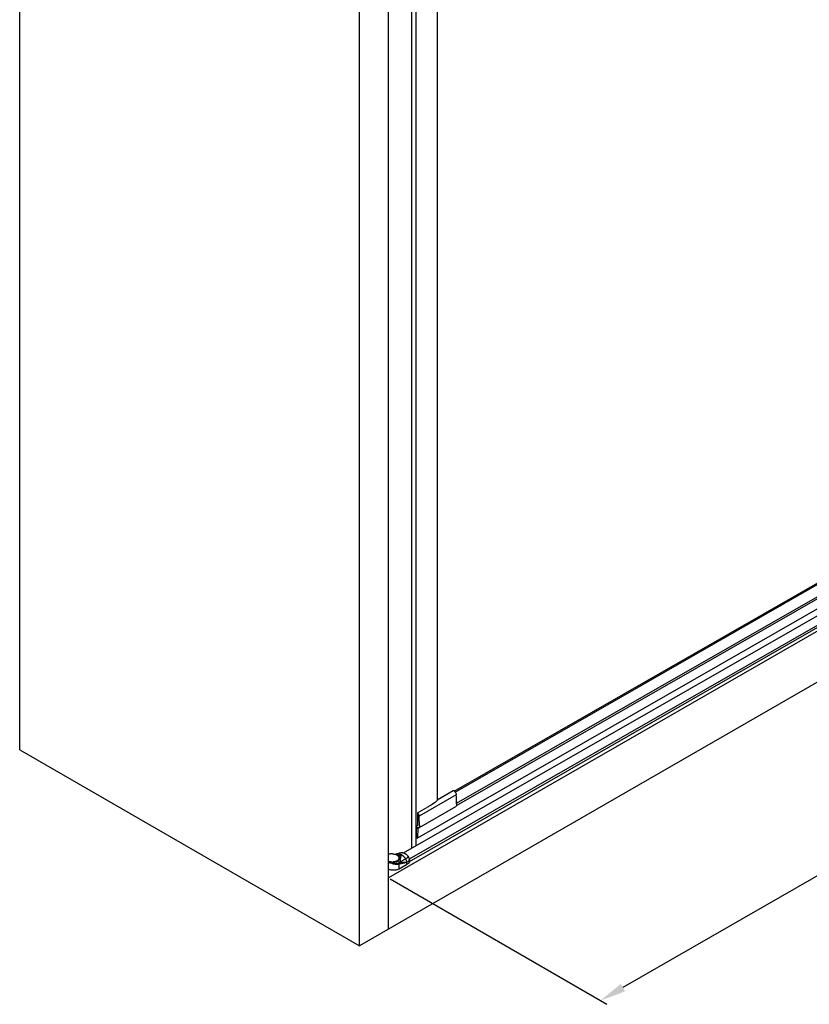
# Model space of a CAD drawing. Extents: x -3727 to -1437, y -25263 to -22711.
# Drawn here: x -3189 to -2578, y -25263 to -24502 of the extents above; entities that cross this region are included whole.
import ezdxf

# ---------------------------------------------------------------- set-up
doc = ezdxf.new("R2010")
doc.units = 0
doc.header["$MEASUREMENT"] = 0
doc.layers.get('DEFPOINTS').update_dxf_attribs({"linetype": 'CONTINUOUS'})
doc.layers.add('DIM', color=7, linetype='CONTINUOUS')
doc.styles.get("Standard").update_dxf_attribs({"font": 'arial.ttf'})
doc.dimstyles.new('1比10', dxfattribs={"dimtxt": 30, "dimasz": 25, "dimexe": 15, "dimexo": 7.5, "dimgap": 7.5, "dimtad": 1, "dimdsep": 46, "dimtxsty": 'Standard', "dimcen": 0, "dimclrd": 256, "dimclre": 256, "dimclrt": 256, "dimazin": 2, "dimtfac": 1, "dimtofl": 0, "dimtmove": 0, "dimatfit": 3, "dimfxl": 1, "dimtzin": 0, "dimarcsym": 1})

# ---------------------------------------------------------------- blocks, each defined once
blk = doc.blocks.new('*D22')
at = {"layer": 'DEFPOINTS', "color": 0, "transparency": 16777216}
for p in [(-2170.8, -24743.9), (-2903.68, -25165.42), (-2739.86, -25260.23)]:
    blk.add_point(p, dxfattribs=at)
at = {"layer": 'DIM', "linetype": 'ByBlock', "lineweight": -2, "transparency": 16777216}
for p, q in [((-2169.55, -24744.62), (-2001.98, -24841.6)), ((-2024.32, -24848.68), (-2722.52, -25250.25)), ((-2902.43, -25166.14), (-2734.86, -25263.12))]:
    blk.add_line(p, q, dxfattribs=at)
at = {"layer": 'DIM', "transparency": 16777216}
for points in [[(-2025.98, -24845.79), (-2022.66, -24851.57), (-2006.98, -24838.7)], [(-2724.19, -25247.36), (-2720.86, -25253.14), (-2739.86, -25260.23)]]:
    blk.add_solid(points, dxfattribs=at)
at = {"layer": 'DIM', "transparency": 16777216, "insert": (-2384.77, -25029.73), "char_height": 25, "attachment_point": 5, "rotation": 29.90565}
blk.add_mtext('1170', dxfattribs=at)

msp = doc.modelspace()

# ---------------------------------------------------------------- linework, layer by layer
at = {"layer": 'DIM', "color": 0}
for p, q in [((-3188.74, -25066.42), (-3188.74, -23647.85)), ((-2866.13, -23765.18), (-2866.13, -25105.68)), ((-2885.57, -25142.58), (-2885.57, -23776.25)), ((-2882.35, -25140.49), (-2882.35, -23775.16)), ((-2903.68, -25204.94), (-2903.68, -23786.37)), ((-2926.16, -25217.91), (-2926.16, -23799.34)), ((-2171.09, -24743.73), (-2903.68, -25165.42)), ((-2148.32, -24770.1), (-2926.16, -25217.91)), ((-2852.94, -25098.4), (-2420.61, -24850.75)), ((-2852.2, -25099.09), (-2420.12, -24851.58)), ((-2881.45, -25134.65), (-2398.64, -24858.04)), ((-2892.21, -25146.15), (-2393.42, -24860.38)), ((-2388.2, -24864.85), (-2887.62, -25150.99)), ((-2887.59, -25152.68), (-2388.26, -24866.6)), ((-2851.11, -25109.41), (-2420.57, -24862.79)), ((-2851.07, -25107.78), (-2419.78, -24860.73)), ((-3188.74, -25066.42), (-2926.16, -25217.91)), ((-2851.32, -25101.19), (-2880.09, -25117.7)), ((-2866, -25105.05), (-2853.75, -25098.02)), ((-2853.5, -25098.05), (-2853.11, -25098.27)), ((-2881.23, -25115.28), (-2874.04, -25111.16)), ((-2880.36, -25126.7), (-2851.59, -25110.2)), ((-2872.67, -25110.33), (-2872.69, -25110.34)), ((-2865.85, -25105.23), (-2865.86, -25105.14)), ((-2851.06, -25108.15), (-2851.06, -25109.03)), ((-2881.23, -25115.28), (-2881.23, -25125.14)), ((-2882.31, -25124.59), (-2881.23, -25125.14)), ((-2882.31, -25124.59), (-2882.31, -25127.53)), ((-2882.1, -25126.31), (-2882.31, -25126.44)), ((-2881.88, -25126.44), (-2882.31, -25126.69)), ((-2881.63, -25126.58), (-2882.1, -25126.31)), ((-2879.83, -25124.65), (-2879.83, -25125.53)), ((-2882.31, -25127.38), (-2881.22, -25126.75)), ((-2881.3, -25126.94), (-2882.31, -25127.53)), ((-2881.82, -25134.27), (-2882.05, -25127.37)), ((-2881.12, -25126.78), (-2881.39, -25134.51)), ((-2881.3, -25126.8), (-2881.3, -25126.94)), ((-2898.05, -25147.31), (-2896.49, -25146.91)), ((-2896.49, -25146.91), (-2897.5, -25147.49)), ((-2897.11, -25146.85), (-2897.09, -25146.85)), ((-2897.09, -25146.85), (-2895.07, -25146.34)), ((-2893.73, -25147.47), (-2895.71, -25148.6)), ((-2893.74, -25147.48), (-2893.73, -25147.47)), ((-2888.22, -25149.4), (-2888.22, -25149.41)), ((-2895.46, -25158.58), (-2895.46, -25154.64)), ((-2889.71, -25155.28), (-2895.46, -25158.58)), ((-2889.71, -25153.42), (-2889.71, -25155.28)), ((-2888.25, -25149.42), (-2888.25, -25149.43)), ((-2887.61, -25151.46), (-2887.61, -25153.32)), ((-2887.59, -25151.4), (-2887.59, -25153.27))]:
    msp.add_line(p, q, dxfattribs=at)
for centre, radius, start, end in [((-2854.33, -25100.4), 2.45, 57.54507, 60.14273), ((-2947.44, -25108.28), 96.38, 0.29328, 4.21334), ((-2872.93, -25099.76), 9.03, 318.13277, 318.96116), ((-2872.83, -25099.84), 8.89, 318.96228, 319.3373), ((-2872.69, -25099.97), 8.71, 319.33367, 320.74092), ((-2940.59, -25108.15), 89.53, 0.00014, 0.23427), ((-2975.94, -25124.76), 96.11, 0.06644, 4.21561), ((-2901.37, -25152.23), 5.38, 106.10596, 115.39561), ((-2901.02, -25156.12), 9.24, 97.86259, 101.49465), ((-2900.95, -25156.6), 9.73, 94.46312, 97.88238), ((-2900.93, -25156.89), 10.02, 91.18018, 94.47452), ((-2900.93, -25156.97), 10.1, 87.91607, 91.18722), ((-2895.68, -25152.36), 5.69, 110.63696, 116.19802), ((-2864.26, -25043.24), 109.42, 252.00549, 252.15967), ((-2895.71, -25152.29), 5.61, 104.44869, 110.62554), ((-2893.65, -25151.87), 5.71, 108.4231, 119.86131), ((-2893.69, -25151.77), 5.61, 104.2856, 108.37319), ((-2893.12, -25154), 7.91, 92.088, 104.28841), ((-2893.13, -25153.89), 7.8, 86.242, 92.06238), ((-2892.06, -25151.8), 4.53, 25.07538, 31.86083), ((-2900.93, -25143.87), 9.34, 268.59741, 274.95696), ((-2900.93, -25143.92), 9.37, 268.60775, 274.94663), ((-2897.31, -25150.11), 1.77, 357.30745, 0.00157), ((-2897.31, -25150.11), 1.78, 356.59154, 357.30742), ((-2894.62, -25158.24), 3.7, 100.9127, 103.087), ((-2896.44, -25153.78), 2.4, 343.56931, 350.86211), ((-2895.31, -25142.34), 12.18, 275.56352, 277.71235), ((-2891.01, -25162.28), 8.68, 105.32819, 107.38489), ((-2890.62, -25163.67), 10.12, 104.61834, 105.34245), ((-2892.25, -25151.9), 4.7, 25.25641, 31.77833), ((-2890.24, -25151.46), 2.64, 0.0035, 1.16075)]:
    msp.add_arc(centre, radius, start, end, dxfattribs=at)
for start_param, end_param in [(8.197051, 8.21276), (1.870789, 1.913621)]:
    msp.add_ellipse((-2840.99, -25093.4), major_axis=(91.7, 54.68), ratio=0.016758, start_param=start_param, end_param=end_param, dxfattribs=at)
for points, knots in [([(-2853.75, -25098.02), (-2853.72, -25098), (-2853.62, -25097.99), (-2853.54, -25098.02), (-2853.5, -25098.05)], [0, 0, 0, 0, 0.450038, 1, 1, 1, 1]), ([(-2853.02, -25098.33), (-2852.79, -25098.47), (-2852.35, -25098.85), (-2851.84, -25099.56), (-2851.47, -25100.35), (-2851.34, -25100.92), (-2851.32, -25101.19)], [0, 0, 0, 0, 0.237625, 0.497436, 0.758644, 1, 1, 1, 1]), ([(-2866.21, -25105.78), (-2866.6, -25106.21), (-2867.45, -25107.06), (-2868.43, -25107.76), (-2868.96, -25108.09)], [0, 0, 0, 0, 0.480632, 1, 1, 1, 1]), ([(-2866, -25105.05), (-2865.99, -25105.04), (-2865.96, -25105.03), (-2865.91, -25105.05), (-2865.88, -25105.09), (-2865.87, -25105.12), (-2865.86, -25105.14)], [0, 0, 0, 0, 0.223547, 0.440348, 0.693233, 1, 1, 1, 1]), ([(-2865.95, -25105.48), (-2865.92, -25105.44), (-2865.87, -25105.36), (-2865.85, -25105.27), (-2865.85, -25105.23)], [0, 0, 0, 0, 0.520574, 1, 1, 1, 1]), ([(-2851.06, -25109.03), (-2851.06, -25109.16), (-2851.08, -25109.4), (-2851.18, -25109.74), (-2851.35, -25110.02), (-2851.51, -25110.15), (-2851.59, -25110.2)], [0, 0, 0, 0, 0.2897, 0.549108, 0.782242, 1, 1, 1, 1]), ([(-2881.23, -25115.28), (-2881.07, -25115.45), (-2880.78, -25115.81), (-2880.43, -25116.41), (-2880.19, -25117.05), (-2880.11, -25117.48), (-2880.09, -25117.7)], [0, 0, 0, 0, 0.252762, 0.512304, 0.765435, 1, 1, 1, 1]), ([(-2882.25, -25126.3), (-2882.27, -25126.31), (-2882.3, -25126.34), (-2882.31, -25126.38), (-2882.31, -25126.41)], [0, 0, 0, 0, 0.460698, 1, 1, 1, 1]), ([(-2882.1, -25126.31), (-2882.12, -25126.3), (-2882.17, -25126.28), (-2882.23, -25126.28), (-2882.25, -25126.3)], [0, 0, 0, 0, 0.549595, 1, 1, 1, 1]), ([(-2881.22, -25126.76), (-2881.25, -25126.75), (-2881.39, -25126.7), (-2881.53, -25126.64), (-2881.63, -25126.58)], [0, 0, 0, 0, 0.238641, 1, 1, 1, 1]), ([(-2879.83, -25125.53), (-2879.83, -25125.66), (-2879.85, -25125.91), (-2879.95, -25126.25), (-2880.12, -25126.52), (-2880.28, -25126.65), (-2880.36, -25126.7)], [0, 0, 0, 0, 0.2897, 0.549108, 0.782242, 1, 1, 1, 1]), ([(-2880.36, -25126.7), (-2880.48, -25126.77), (-2880.77, -25126.85), (-2881.07, -25126.81), (-2881.22, -25126.76)], [0, 0, 0, 0, 0.470109, 1, 1, 1, 1]), ([(-2881.45, -25134.65), (-2881.48, -25134.66), (-2881.58, -25134.66), (-2881.72, -25134.55), (-2881.79, -25134.43), (-2881.81, -25134.36)], [0, 0, 0, 0, 0.182871, 0.557778, 1, 1, 1, 1]), ([(-2881.39, -25134.51), (-2881.39, -25134.53), (-2881.4, -25134.58), (-2881.42, -25134.63), (-2881.45, -25134.65)], [0, 0, 0, 0, 0.292465, 1, 1, 1, 1]), ([(-2900.56, -25146.88), (-2900.13, -25146.89), (-2899.28, -25146.98), (-2898.45, -25147.18), (-2898.06, -25147.3)], [0, 0, 0, 0, 0.511029, 1, 1, 1, 1]), ([(-2896.52, -25147.89), (-2896.71, -25147.78), (-2897.13, -25147.61), (-2897.56, -25147.47), (-2897.78, -25147.4)], [0, 0, 0, 0, 0.488432, 1, 1, 1, 1]), ([(-2897.18, -25147.87), (-2897.11, -25147.92), (-2896.81, -25148.1), (-2896.53, -25148.31), (-2896.34, -25148.49)], [0, 0, 0, 0, 0.256666, 1, 1, 1, 1]), ([(-2895.71, -25148.6), (-2895.72, -25148.53), (-2895.77, -25148.4), (-2895.87, -25148.2), (-2896, -25148.03), (-2896.16, -25147.89), (-2896.36, -25147.78), (-2896.66, -25147.67), (-2896.91, -25147.64), (-2897.07, -25147.64)], [0, 0, 0, 0, 0.119876, 0.237569, 0.354601, 0.472959, 0.594879, 0.722492, 1, 1, 1, 1]), ([(-2895.71, -25148.6), (-2895.74, -25148.53), (-2895.83, -25148.39), (-2896.02, -25148.2), (-2896.25, -25148.03), (-2896.43, -25147.93), (-2896.52, -25147.89)], [0, 0, 0, 0, 0.219163, 0.460134, 0.721389, 1, 1, 1, 1]), ([(-2896.49, -25146.91), (-2896.33, -25146.87), (-2895.99, -25146.82), (-2895.45, -25146.85), (-2894.88, -25146.96), (-2894.51, -25147.1), (-2894.32, -25147.18)], [0, 0, 0, 0, 0.226891, 0.467045, 0.724075, 1, 1, 1, 1]), ([(-2896.34, -25148.49), (-2896.21, -25148.6), (-2895.99, -25148.85), (-2895.73, -25149.25), (-2895.57, -25149.68), (-2895.54, -25149.97), (-2895.54, -25150.11)], [0, 0, 0, 0, 0.275435, 0.530308, 0.769452, 1, 1, 1, 1]), ([(-2895.17, -25150.6), (-2895.12, -25150.36), (-2895.02, -25149.88), (-2894.88, -25149.4), (-2894.81, -25149.17)], [0, 0, 0, 0, 0.497678, 1, 1, 1, 1]), ([(-2894.62, -25151.87), (-2894.65, -25151.61), (-2894.71, -25151.12), (-2894.79, -25150.43), (-2894.83, -25149.78), (-2894.82, -25149.37), (-2894.81, -25149.17)], [0, 0, 0, 0, 0.285765, 0.54337, 0.779472, 1, 1, 1, 1]), ([(-2894.81, -25149.17), (-2894.63, -25148.89), (-2894.29, -25148.32), (-2893.93, -25147.76), (-2893.74, -25147.48)], [0, 0, 0, 0, 0.497573, 1, 1, 1, 1]), ([(-2894.32, -25147.18), (-2894.27, -25147.2), (-2894.07, -25147.29), (-2893.88, -25147.39), (-2893.73, -25147.47)], [0, 0, 0, 0, 0.243952, 1, 1, 1, 1]), ([(-2894.28, -25149.95), (-2894.23, -25149.73), (-2894.04, -25148.91), (-2893.85, -25148.09), (-2893.73, -25147.47)], [0, 0, 0, 0, 0.257859, 1, 1, 1, 1]), ([(-2893.73, -25147.47), (-2893.43, -25147.64), (-2892.84, -25148.05), (-2892.01, -25148.8), (-2891.24, -25149.69), (-2890.78, -25150.34), (-2890.57, -25150.69)], [0, 0, 0, 0, 0.228699, 0.474584, 0.733426, 1, 1, 1, 1]), ([(-2892.62, -25146.11), (-2892.59, -25146.11), (-2892.46, -25146.12), (-2892.33, -25146.14), (-2892.24, -25146.16)], [0, 0, 0, 0, 0.246389, 1, 1, 1, 1]), ([(-2892.62, -25146.11), (-2892.59, -25146.11), (-2892.46, -25146.12), (-2892.33, -25146.14), (-2892.23, -25146.16)], [0, 0, 0, 0, 0.244943, 1, 1, 1, 1]), ([(-2892.24, -25146.16), (-2891.86, -25146.23), (-2891.3, -25146.44), (-2890.61, -25146.85), (-2890.08, -25147.24), (-2889.57, -25147.69), (-2888.91, -25148.39), (-2888.48, -25148.98), (-2888.22, -25149.4)], [0, 0, 0, 0, 0.214853, 0.332521, 0.456651, 0.586583, 0.721325, 1, 1, 1, 1]), ([(-2892.23, -25146.16), (-2891.87, -25146.23), (-2891.32, -25146.44), (-2890.64, -25146.85), (-2890.11, -25147.24), (-2889.6, -25147.7), (-2888.95, -25148.4), (-2888.51, -25149), (-2888.25, -25149.42)], [0, 0, 0, 0, 0.210545, 0.327667, 0.451999, 0.582669, 0.718523, 1, 1, 1, 1]), ([(-2888.22, -25149.41), (-2888.22, -25149.41), (-2888.22, -25149.41), (-2888.23, -25149.41), (-2888.24, -25149.42), (-2888.24, -25149.42), (-2888.25, -25149.42)], [0, 0, 0, 0, 0.079538, 0.270468, 0.5788, 1, 1, 1, 1]), ([(-2901.15, -25153.2), (-2901.42, -25153.19), (-2901.96, -25153.16), (-2902.75, -25153.04), (-2903.31, -25152.89), (-2903.62, -25152.79), (-2903.68, -25152.77)], [0, 0, 0, 0, 0.261283, 0.517461, 0.7647995, 0.8263407, 0.8263407, 0.8263407, 0.8263407]), ([(-2903.68, -25153.3), (-2903.6, -25153.34), (-2903.28, -25153.48), (-2902.96, -25153.6), (-2902.71, -25153.68)], [0.3087984, 0.3087984, 0.3087984, 0.3087984, 0.4849868, 1, 1, 1, 1]), ([(-2903.4, -25152.94), (-2903.04, -25153.05), (-2902.3, -25153.21), (-2901.54, -25153.28), (-2901.15, -25153.28)], [0, 0, 0, 0, 0.490534, 1, 1, 1, 1]), ([(-2902.71, -25153.68), (-2902.65, -25153.7), (-2902.36, -25153.77), (-2902.08, -25153.83), (-2901.86, -25153.85)], [0, 0, 0, 0, 0.243648, 1, 1, 1, 1]), ([(-2900.87, -25154.33), (-2901.18, -25154.22), (-2901.8, -25154.01), (-2902.41, -25153.79), (-2902.71, -25153.68)], [0, 0, 0, 0, 0.508426, 1, 1, 1, 1]), ([(-2901.86, -25153.85), (-2901.5, -25153.88), (-2900.96, -25153.87), (-2900.29, -25153.69), (-2900, -25153.55), (-2899.87, -25153.47)], [0, 0, 0, 0, 0.526875, 0.77559, 1, 1, 1, 1]), ([(-2901.86, -25153.85), (-2901.29, -25153.98), (-2900.43, -25154.13), (-2899.27, -25154.22), (-2898.4, -25154.23), (-2897.55, -25154.18), (-2896.76, -25154.07), (-2896.03, -25153.91), (-2895.57, -25153.75), (-2895.36, -25153.66)], [0, 0, 0, 0, 0.263505, 0.397976, 0.530763, 0.659399, 0.781663, 0.895658, 1, 1, 1, 1]), ([(-2900.87, -25154.33), (-2900.62, -25154.39), (-2900.13, -25154.5), (-2899.39, -25154.64), (-2898.66, -25154.73), (-2897.94, -25154.79), (-2897.26, -25154.81), (-2896.62, -25154.8), (-2896.02, -25154.74), (-2895.64, -25154.68), (-2895.46, -25154.64)], [0, 0, 0, 0, 0.139572, 0.278043, 0.413685, 0.544933, 0.670332, 0.788674, 0.898804, 1, 1, 1, 1]), ([(-2900.12, -25153.25), (-2899.81, -25153.23), (-2899.2, -25153.14), (-2898.33, -25152.92), (-2897.54, -25152.62), (-2896.85, -25152.24), (-2896.28, -25151.8), (-2895.92, -25151.37), (-2895.72, -25151.02), (-2895.61, -25150.75), (-2895.55, -25150.47), (-2895.54, -25150.29), (-2895.54, -25150.2)], [0, 0, 0, 0, 0.157043, 0.308074, 0.450332, 0.581722, 0.701139, 0.808856, 0.859003, 0.907177, 0.953952, 1, 1, 1, 1]), ([(-2895.54, -25150.22), (-2895.54, -25150.31), (-2895.57, -25150.49), (-2895.65, -25150.75), (-2895.76, -25151.01), (-2895.98, -25151.36), (-2896.34, -25151.77), (-2896.91, -25152.2), (-2897.59, -25152.56), (-2898.37, -25152.85), (-2899.22, -25153.06), (-2899.81, -25153.14), (-2900.12, -25153.17)], [0, 0, 0, 0, 0.045934, 0.092816, 0.141254, 0.191755, 0.300233, 0.420176, 0.55168, 0.693604, 0.843922, 1, 1, 1, 1]), ([(-2899.87, -25153.47), (-2899.5, -25153.43), (-2898.77, -25153.31), (-2897.74, -25153), (-2896.83, -25152.58), (-2896.31, -25152.22), (-2896.08, -25152.02)], [0, 0, 0, 0, 0.274128, 0.536165, 0.779577, 1, 1, 1, 1]), ([(-2896.08, -25152.02), (-2895.96, -25151.92), (-2895.75, -25151.71), (-2895.48, -25151.35), (-2895.28, -25150.98), (-2895.2, -25150.72), (-2895.17, -25150.6)], [0, 0, 0, 0, 0.271743, 0.527813, 0.769578, 1, 1, 1, 1]), ([(-2896.08, -25152.02), (-2895.98, -25152.16), (-2895.8, -25152.42), (-2895.58, -25152.84), (-2895.43, -25153.25), (-2895.38, -25153.53), (-2895.36, -25153.66)], [0, 0, 0, 0, 0.278566, 0.535372, 0.774263, 1, 1, 1, 1]), ([(-2895.36, -25153.66), (-2895.34, -25153.82), (-2895.34, -25154.16), (-2895.41, -25154.48), (-2895.46, -25154.64)], [0, 0, 0, 0, 0.499543, 1, 1, 1, 1]), ([(-2895.36, -25153.66), (-2895.25, -25153.61), (-2894.82, -25153.42), (-2894.41, -25153.19), (-2894.12, -25153)], [0, 0, 0, 0, 0.263351, 1, 1, 1, 1]), ([(-2894.06, -25154.16), (-2894.17, -25154.2), (-2894.37, -25154.28), (-2894.69, -25154.4), (-2894.95, -25154.5), (-2895.16, -25154.57), (-2895.27, -25154.6), (-2895.32, -25154.61)], [0, 0, 0, 0, 0.249518, 0.500712, 0.752111, 0.877034, 1, 1, 1, 1]), ([(-2894.13, -25154.46), (-2894.33, -25154.47), (-2894.73, -25154.52), (-2895.12, -25154.57), (-2895.32, -25154.61)], [0, 0, 0, 0, 0.495038, 1, 1, 1, 1]), ([(-2894.62, -25151.87), (-2894.64, -25151.81), (-2894.68, -25151.69), (-2894.75, -25151.52), (-2894.82, -25151.36), (-2894.91, -25151.14), (-2895.03, -25150.89), (-2895.12, -25150.69), (-2895.17, -25150.6)], [0, 0, 0, 0, 0.134946, 0.266978, 0.396213, 0.522577, 0.766913, 1, 1, 1, 1]), ([(-2894.62, -25151.87), (-2894.61, -25151.83), (-2894.6, -25151.67), (-2894.59, -25151.51), (-2894.57, -25151.39)], [0, 0, 0, 0, 0.257603, 1, 1, 1, 1]), ([(-2894.62, -25151.87), (-2894.5, -25152.05), (-2894.31, -25152.42), (-2894.17, -25152.81), (-2894.12, -25153)], [0, 0, 0, 0, 0.518205, 1, 1, 1, 1]), ([(-2894.57, -25151.39), (-2894.53, -25151.14), (-2894.44, -25150.66), (-2894.33, -25150.18), (-2894.28, -25149.95)], [0, 0, 0, 0, 0.509213, 1, 1, 1, 1]), ([(-2894.12, -25153), (-2893.52, -25152.62), (-2892.36, -25151.81), (-2891.18, -25151.04), (-2890.57, -25150.69)], [0, 0, 0, 0, 0.503416, 1, 1, 1, 1]), ([(-2894.12, -25153), (-2894.09, -25153.09), (-2894.05, -25153.28), (-2894.02, -25153.57), (-2894.02, -25153.86), (-2894.05, -25154.06), (-2894.06, -25154.16)], [0, 0, 0, 0, 0.241742, 0.491378, 0.745602, 1, 1, 1, 1]), ([(-2893.6, -25153.99), (-2893.64, -25154.01), (-2893.8, -25154.06), (-2893.95, -25154.11), (-2894.06, -25154.16)], [0, 0, 0, 0, 0.247151, 1, 1, 1, 1]), ([(-2889.71, -25153.42), (-2890.04, -25153.53), (-2890.71, -25153.75), (-2891.7, -25154.02), (-2892.69, -25154.25), (-2893.35, -25154.36), (-2893.68, -25154.4)], [0, 0, 0, 0, 0.258552, 0.51158, 0.75884, 1, 1, 1, 1]), ([(-2889.71, -25153.42), (-2889.85, -25153.42), (-2890.13, -25153.43), (-2890.7, -25153.45), (-2891.43, -25153.53), (-2892.31, -25153.67), (-2892.89, -25153.8), (-2893.18, -25153.87)], [0, 0, 0, 0, 0.119346, 0.241657, 0.491996, 0.745477, 1, 1, 1, 1]), ([(-2890.57, -25150.69), (-2890.14, -25150.44), (-2889.52, -25150.09), (-2888.74, -25149.67), (-2888.41, -25149.5), (-2888.25, -25149.42)], [0, 0, 0, 0, 0.566895, 0.801811, 1, 1, 1, 1]), ([(-2890.57, -25150.69), (-2890.43, -25150.91), (-2890.19, -25151.35), (-2889.92, -25152.05), (-2889.75, -25152.74), (-2889.71, -25153.2), (-2889.71, -25153.42)], [0, 0, 0, 0, 0.265135, 0.524784, 0.771727, 1, 1, 1, 1]), ([(-2889.71, -25153.42), (-2889.47, -25153.29), (-2888.66, -25152.77), (-2887.95, -25152.06), (-2887.61, -25151.46)], [0, 0, 0, 0, 0.276689, 1, 1, 1, 1]), ([(-2887.61, -25153.32), (-2887.71, -25153.51), (-2888.04, -25153.98), (-2888.74, -25154.67), (-2889.36, -25155.09), (-2889.71, -25155.28)], [0, 0, 0, 0, 0.225652, 0.593434, 1, 1, 1, 1]), ([(-2887.99, -25149.9), (-2887.87, -25150.14), (-2887.69, -25150.64), (-2887.61, -25151.16), (-2887.61, -25151.41)], [0, 0, 0, 0, 0.522828, 1, 1, 1, 1]), ([(-2887.96, -25149.88), (-2887.84, -25150.13), (-2887.66, -25150.63), (-2887.59, -25151.15), (-2887.59, -25151.4)], [0, 0, 0, 0, 0.520041, 1, 1, 1, 1]), ([(-2887.59, -25151.4), (-2887.59, -25151.41), (-2887.59, -25151.43), (-2887.6, -25151.45), (-2887.61, -25151.46)], [0, 0, 0, 0, 0.243789, 1, 1, 1, 1]), ([(-2887.59, -25153.27), (-2887.59, -25153.27), (-2887.59, -25153.29), (-2887.6, -25153.31), (-2887.61, -25153.32)], [0, 0, 0, 0, 0.243785, 1, 1, 1, 1]), ([(-2895.46, -25158.58), (-2895.75, -25158.75), (-2896.4, -25159.05), (-2897.45, -25159.37), (-2898.59, -25159.56), (-2899.77, -25159.63), (-2900.96, -25159.56), (-2902.1, -25159.37), (-2903, -25159.1), (-2903.51, -25158.88), (-2903.68, -25158.8)], [0, 0, 0, 0, 0.1140694, 0.2372212, 0.3669043, 0.4999874, 0.6330723, 0.7627605, 0.8859203, 0.9482658, 0.9482658, 0.9482658, 0.9482658])]:
    msp.add_open_spline(points, degree=3, knots=knots, dxfattribs=at)
for points in [[(-2881.81, -25134.36), (-2881.82, -25134.33), (-2881.82, -25134.3), (-2881.82, -25134.27)], [(-2903.68, -25152.85), (-2903.59, -25152.89), (-2903.49, -25152.91), (-2903.4, -25152.94)]]:
    msp.add_open_spline(points, degree=3, dxfattribs=at)

# ---------------------------------------------------------------- dimensions: what is measured, and where the dimension line sits
dim = msp.add_aligned_dim(p1=(-2170.8, -24743.9), p2=(-2903.68, -25165.42), distance=163.86, text='1170', dimstyle='1比10', override={"dimscale": 10, "dimtxt": 2.5, "dimasz": 2, "dimexe": 0.5, "dimexo": 0.125, "dimgap": 1, "dimdec": 0, "dimtdec": 0, "dimtofl": 1, "dimfxl": 1.25, "dimarcsym": 2}, dxfattribs=at)
dim.commit()
dim.dimension.update_dxf_attribs({"geometry": '*D22', "text_midpoint": (-2384.77, -25029.73)})

doc.saveas('drawing.dxf')
